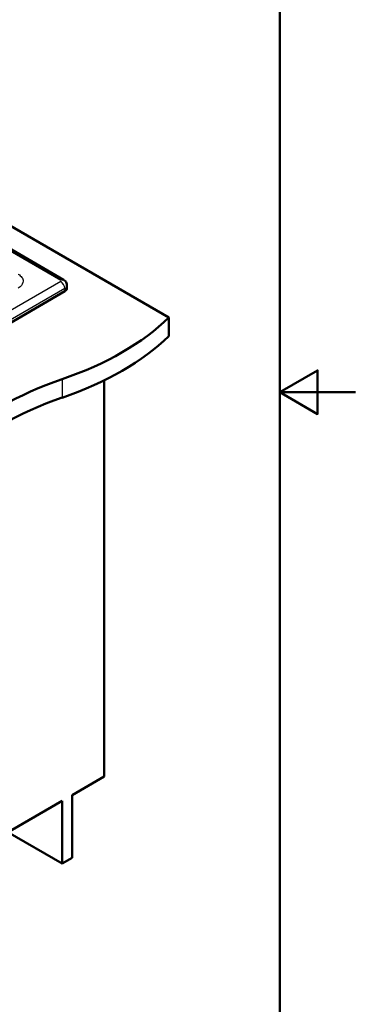
# Paper-space layout 'ISO_6' of a CAD drawing. Units: millimetres. Extents: x 0 to 2100, y 0 to 2970.
# Drawn here: x 1655 to 2100, y 675 to 1978 of the extents above; entities that cross this region are included whole.
import ezdxf

# ---------------------------------------------------------------- set-up
doc = ezdxf.new("R2010")
doc.units = ezdxf.units.MM
doc.header["$LTSCALE"] = 10
for name, color, linetype, lineweight in [('Sketch Geometry(ISO)', 7, 'Continuous', 50), ('Visible Edges(ISO)', 7, 'Continuous', 50), ('Visible Tangent Edges(ISO)', 7, 'Continuous', 25)]:
    doc.layers.add(name, color=color, linetype=linetype, lineweight=lineweight)

# ---------------------------------------------------------------- blocks, each defined once
blk = doc.blocks.new('Borders Default Border')
at = {"layer": 'Sketch Geometry(ISO)', "flags": 128}
for points in [[(10, 10), (10, 287), (200, 287), (200, 10), (10, 10)], [(210, 148.5), (200, 148.5), (205, 151.39), (205, 145.61), (200, 148.5)]]:
    blk.add_lwpolyline(points, dxfattribs=at)

psp = doc.layouts.new('ISO_6')

# ---------------------------------------------------------------- linework, layer by layer
at = {"layer": 'Visible Edges(ISO)'}
for p, q in [((1409.3, 1840), (1852.7, 1584)), ((1713.3, 1634), (1409.3, 1809.5)), ((1714.8, 1618.7), (1368.3, 1418.7)), ((1717.7, 1626.5), (1717.7, 1622.8)), ((1852.7, 1584), (1852.7, 1559.5)), ((1767.1, 976.4), (1767.1, 1500.8)), ((1724.7, 951.9), (1767.1, 976.4)), ((1724.7, 868.9), (1724.7, 951.9)), ((1429.1, 781.3), (1711.3, 944.1)), ((1711.3, 944.1), (1711.3, 861.2)), ((1711.3, 861.2), (1639.4, 902.7)), ((1711.3, 861.2), (1724.7, 868.9))]:
    psp.add_line(p, q, dxfattribs=at)
for centre, major_axis, start_param, end_param in [((1707.7, 1622.8), (10, 0), 5.497787, 6.283185), ((1508.1, 1701.3), (400, 0), 5.245107, 5.750467), ((1508.1, 1676.8), (-400, 0), 2.103514, 2.608875), ((1914.4, 1303.4), (400, 0), 2.103514, 2.608875), ((1914.4, 1279), (-400, 0), 5.245107, 5.750467)]:
    psp.add_ellipse(centre, major_axis=major_axis, ratio=0.57735, start_param=start_param, end_param=end_param, dxfattribs=at)
psp.add_open_spline([(1713.3, 1634), (1714.2, 1633.5), (1715.1, 1632.8), (1716.4, 1631.2), (1716.9, 1630.3), (1717.6, 1628.4), (1717.7, 1627.5), (1717.7, 1626.5)], degree=3, knots=[0, 0, 0, 0, 0.3283484, 0.3283484, 0.6325984, 0.6325984, 0.9236939, 0.9236939, 0.9236939, 0.9236939], dxfattribs=at)
at = {"layer": 'Visible Tangent Edges(ISO)'}
for p, q in [((1409.3, 1807), (1709.5, 1633.6)), ((1709.5, 1631.6), (1363, 1431.6)), ((1714.8, 1622.4), (1368.3, 1422.4)), ((1714.8, 1622.4), (1714.8, 1618.7)), ((1711.3, 1502.4), (1711.3, 1477.9))]:
    psp.add_line(p, q, dxfattribs=at)
for centre, major_axis, start_param, end_param in [((1709.5, 1627.5), (3.75, 6.5), 0, 0.785398), ((1707.7, 1632.6), (2.5, 0), 5.497787, 7.068583), ((1709.5, 1625.5), (-3.75, 6.5), 3.926991, 5.497787), ((1707.7, 1626.5), (10, 0), 5.497787, 6.283185)]:
    psp.add_ellipse(centre, major_axis=major_axis, ratio=0.57735, start_param=start_param, end_param=end_param, dxfattribs=at)
psp.add_open_spline([(1653, 1641.4), (1653.1, 1641.3), (1653.1, 1641.3), (1653.2, 1641.3), (1655.2, 1640.1), (1656.8, 1638.6), (1657.9, 1637.1), (1659, 1635.5), (1659.6, 1633.8), (1659.6, 1632.2), (1659.6, 1629.5), (1658.1, 1626.9), (1655.5, 1624.7), (1654.8, 1624.1), (1653.9, 1623.6), (1653, 1623)], degree=3, knots=[64.001009, 64.001009, 64.001009, 64.001009, 64.246807, 64.246807, 64.246807, 74.792149, 74.792149, 74.792149, 85.31617, 85.31617, 85.31617, 101.751848, 101.751848, 101.751848, 106.408503, 106.408503, 106.408503, 106.408503], dxfattribs=at)

# ---------------------------------------------------------------- block references
at = {"xscale": 10, "yscale": 10, "zscale": 10}
psp.add_blockref('Borders Default Border', (0, 0), dxfattribs=at)

doc.saveas('drawing.dxf')
